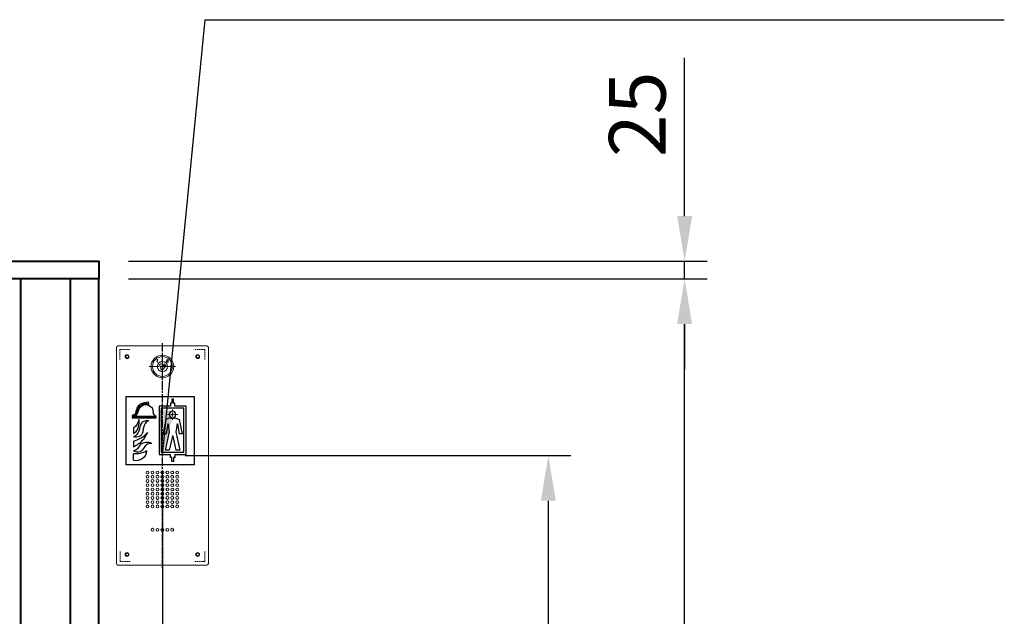
# Model space of a CAD drawing. Units: millimetres. Extents: x 0 to 37444, y 0 to 15844.
# Drawn here: x 23482 to 24875, y 8477 to 9321 of the extents above; entities that cross this region are included whole.
import ezdxf

# ---------------------------------------------------------------- set-up
doc = ezdxf.new("R2010")
doc.units = ezdxf.units.MM
for name, pattern in [('ACISOTGL', [3, 2, -1]), ('AM_ISO08W050', [18, 12, -1.5, 3, -1.5]), ('CENTERX2', [20.32, 12.7, -2.54, 2.54, -2.54]), ('SLD-외형선_곡선', [0]), ('SLD-파단선_해칭_치수선_보조선', [0])]:
    doc.linetypes.add(name, pattern=pattern)
for name, color, linetype, lineweight in [('AM_7', 4, 'AM_ISO08W050', 25), ('DIM', 4, 'Continuous', 18), ('OUTLINE', 2, 'Continuous', 40), ('OUTLINE2', 2, 'Continuous', 40), ('TEXT', 7, 'Continuous', 20)]:
    doc.layers.add(name, color=color, linetype=linetype, lineweight=lineweight)
doc.layers.add('외형선', color=7, linetype='Continuous')
doc.layers.add('중심선', color=1, linetype='CENTERX2')
doc.styles.add('RiGAD_tkEK', font='malgun.ttf')
doc.dimstyles.new('RiGAD_tkEK', dxfattribs={"dimscale": 32, "dimtxt": 2.5, "dimasz": 2, "dimexe": 1, "dimexo": 1, "dimgap": 0.8, "dimtad": 1, "dimzin": 12, "dimdsep": 46, "dimtxsty": 'RiGAD_tkEK', "dimcen": 0, "dimclrd": 3, "dimclre": 3, "dimclrt": 3, "dimadec": 0, "dimazin": 0, "dimtfac": 1, "dimtix": 1, "dimtmove": 0, "dimatfit": 3, "dimfxl": 1, "dimtolj": 1, "dimtzin": 0, "dimarcsym": 1})

# ---------------------------------------------------------------- blocks, each defined once
blk = doc.blocks.new('*D228')
at = {"layer": 'DEFPOINTS', "color": 0, "transparency": 16777216}
for p in [(23604.1, 8954.1), (24422.8, 8954.1), (23604.1, 6854.1)]:
    blk.add_point(p, dxfattribs=at)
at = {"layer": 'DIM', "color": 3, "linetype": 'Continuous', "lineweight": -2, "transparency": 16777216}
for p, q in [((23636.1, 8954.1), (24454.8, 8954.1)), ((24422.8, 6918.1), (24422.8, 8890.1)), ((23636.1, 6854.1), (24454.8, 6854.1))]:
    blk.add_line(p, q, dxfattribs=at)
at = {"layer": 'DIM', "color": 3, "transparency": 16777216}
for points in [[(24412.1, 8890.1), (24433.4, 8890.1), (24422.8, 8954.1)], [(24412.1, 6918.1), (24433.4, 6918.1), (24422.8, 6854.1)]]:
    blk.add_solid(points, dxfattribs=at)
at = {"layer": 'DIM', "color": 3, "transparency": 16777216, "insert": (24344, 7904.1), "char_height": 80, "attachment_point": 5, "rotation": 90, "style": 'RiGAD_tkEK'}
blk.add_mtext('\\A1;출입구 높이 2100', dxfattribs=at)
blk = doc.blocks.new('*D229')
at = {"layer": 'DEFPOINTS', "color": 0, "transparency": 16777216}
for p in [(23604.1, 8979.1), (24422.8, 8979.1), (23604.1, 8954.1)]:
    blk.add_point(p, dxfattribs=at)
at = {"layer": 'DIM', "color": 3, "linetype": 'Continuous', "lineweight": -2, "transparency": 16777216}
for p, q in [((24422.8, 9043.1), (24422.8, 9266.9)), ((23636.1, 8979.1), (24454.8, 8979.1)), ((24422.8, 8954.1), (24422.8, 8979.1)), ((23636.1, 8954.1), (24454.8, 8954.1)), ((24422.8, 8890.1), (24422.8, 8826.1))]:
    blk.add_line(p, q, dxfattribs=at)
at = {"layer": 'DIM', "color": 3, "transparency": 16777216}
for points in [[(24412.1, 9043.1), (24433.4, 9043.1), (24422.8, 8979.1)], [(24412.1, 8890.1), (24433.4, 8890.1), (24422.8, 8954.1)]]:
    blk.add_solid(points, dxfattribs=at)
at = {"layer": 'DIM', "color": 3, "transparency": 16777216, "insert": (24355.8, 9187), "char_height": 80, "attachment_point": 5, "rotation": 90, "style": 'RiGAD_tkEK'}
blk.add_mtext('\\A1;25', dxfattribs=at)
blk = doc.blocks.new('*D254')
at = {"layer": 'DEFPOINTS', "color": 0, "transparency": 16777216}
for p in [(23684.1, 8704.1), (24230, 8704.1), (23594.1, 6854.1)]:
    blk.add_point(p, dxfattribs=at)
at = {"layer": 'DIM', "color": 3, "linetype": 'Continuous', "lineweight": -2, "transparency": 16777216}
for p, q in [((23716.1, 8704.1), (24262, 8704.1)), ((24230, 6918.1), (24230, 8640.1)), ((23626.1, 6854.1), (24262, 6854.1))]:
    blk.add_line(p, q, dxfattribs=at)
at = {"layer": 'DIM', "color": 3, "transparency": 16777216}
for points in [[(24219.3, 8640.1), (24240.6, 8640.1), (24230, 8704.1)], [(24219.3, 6918.1), (24240.6, 6918.1), (24230, 6854.1)]]:
    blk.add_solid(points, dxfattribs=at)
at = {"layer": 'DIM', "color": 3, "transparency": 16777216, "insert": (24162.8, 7716.6), "char_height": 80, "attachment_point": 5, "rotation": 90, "style": 'RiGAD_tkEK'}
blk.add_mtext('\\A1;1850', dxfattribs=at)
blk = doc.blocks.new('*D255')
at = {"layer": 'DEFPOINTS', "color": 0, "transparency": 16777216}
for p in [(23484.1, 8704.1), (23684.1, 8704.1), (23684.1, 8226.6)]:
    blk.add_point(p, dxfattribs=at)
at = {"layer": 'DIM', "color": 3, "linetype": 'Continuous', "lineweight": -2, "transparency": 16777216}
for p, q in [((23484.1, 8672.1), (23484.1, 8194.6)), ((23684.1, 8672.1), (23684.1, 8194.6)), ((23548.1, 8226.6), (23620.1, 8226.6)), ((23684.1, 8226.6), (23996.2, 8226.6))]:
    blk.add_line(p, q, dxfattribs=at)
at = {"layer": 'DIM', "color": 3, "transparency": 16777216}
for points in [[(23548.1, 8237.3), (23548.1, 8215.9), (23484.1, 8226.6)], [(23620.1, 8237.3), (23620.1, 8215.9), (23684.1, 8226.6)]]:
    blk.add_solid(points, dxfattribs=at)
at = {"layer": 'DIM', "color": 3, "transparency": 16777216, "insert": (23884.1, 8293.5), "char_height": 80, "attachment_point": 5, "style": 'RiGAD_tkEK'}
blk.add_mtext('\\A1;200', dxfattribs=at)
blk = doc.blocks.new('SW_CENTERMARKSYMBOL_34')
at = {"layer": '중심선', "color": 0, "linetype": 'SLD-파단선_해칭_치수선_보조선', "lineweight": 0}
for p, q in [((0, 2.5), (0, 9.25)), ((-2.5, 0), (-9.25, 0)), ((0, 0), (-1.25, 0)), ((0, 0), (0, 1.25)), ((0, 0), (0, -1.25)), ((0, 0), (1.25, 0)), ((2.5, 0), (9.25, 0)), ((0, -2.5), (0, -9.25))]:
    blk.add_line(p, q, dxfattribs=at)
blk = doc.blocks.new('SW_CENTERMARKSYMBOL_35')
at = {"layer": '중심선', "color": 0, "linetype": 'SLD-파단선_해칭_치수선_보조선', "lineweight": 0}
for p, q in [((-1.25, 0), (-1.75, 0)), ((0, 0), (-1.25, 0)), ((0, 1.25), (0, 1.75)), ((0, 0), (0, 1.25)), ((0, 0), (0, -1.25)), ((0, 0), (1.25, 0)), ((1.25, 0), (1.75, 0)), ((0, -1.25), (0, -1.75))]:
    blk.add_line(p, q, dxfattribs=at)
blk = doc.blocks.new('SW_CENTERMARKSYMBOL_38')
at = {"layer": '중심선', "color": 0, "linetype": 'SLD-파단선_해칭_치수선_보조선', "lineweight": 0}
for p, q in [((-2.5, 0), (-3.5, 0)), ((0, 0), (-1.25, 0)), ((0, 2.5), (0, 3.5)), ((0, 0), (0, 1.25)), ((0, 0), (0, -1.25)), ((0, 0), (1.25, 0)), ((2.5, 0), (3.5, 0)), ((0, -2.5), (0, -3.5))]:
    blk.add_line(p, q, dxfattribs=at)
blk = doc.blocks.new('A$C5C8502E2')
at = {"color": 2, "linetype": 'ACISOTGL'}
for points in [[(-60, 136), (-60, 150), (-45.8, 150)], [(60, 136), (60, 150), (45.8, 150)], [(-59.8, -136), (-59.8, -150), (-45.8, -150)], [(59.8, -136), (59.8, -150), (45.8, -150)]]:
    blk.add_lwpolyline(points, dxfattribs=at)
at = {"layer": 'AM_7'}
blk.add_line((0, -159), (0, 159), dxfattribs=at)
at = {"layer": '외형선', "linetype": 'SLD-외형선_곡선', "lineweight": -2}
for p, q in [((-63, 155), (63, 155)), ((-65, -153), (-65, 153)), ((65, 153), (65, -153)), ((-4.2, 128.5), (-4.8, 126.6)), ((-4.8, 126.6), (-0.1, 121.1)), ((2.9, 129.9), (-4.2, 128.5)), ((1.9, 121.5), (4.2, 128.4)), ((4.2, 128.4), (2.9, 129.9)), ((6.5, 135.3), (6.7, 135.7)), ((7, 135.3), (6.5, 135.3)), ((6.7, 135.7), (7.3, 135.7)), ((7, 132.1), (7, 135.3)), ((7.3, 132.1), (7, 132.1)), ((7.3, 135.7), (7.3, 132.1)), ((-0.1, 121.1), (1.9, 121.5)), ((63, -155), (-63, -155))]:
    blk.add_line(p, q, dxfattribs=at)
at = {"layer": '외형선', "linetype": 'SLD-외형선_곡선', "lineweight": 30}
for p, q in [((-45, 83.3), (-45, -13)), ((51.4, 83.3), (-45, 83.3)), ((-33.6, 69.9), (-17.5, 69.9)), ((-33.6, 1.5), (-33.6, 69.9)), ((-17.5, 69.9), (-17.5, 74)), ((-17.5, 74), (-15.5, 74)), ((-15.5, 79.7), (-13.4, 79.7)), ((-15.5, 74), (-15.5, 79.7)), ((-13.4, 79.7), (-13.4, 74)), ((-13.4, 74), (-11.3, 74)), ((-11.3, 74), (-11.3, 69.9)), ((-11.3, 69.9), (4.7, 69.9)), ((4.7, 69.9), (4.7, 1.5)), ((19.2, 72.8), (19.5, 75.8)), ((51.4, -13), (51.4, 83.3)), ((-30.5, 66.8), (1.6, 66.8)), ((-30.5, 4.6), (-30.5, 66.8)), ((1.6, 66.8), (1.6, 4.6)), ((8.9, 55.4), (8.9, 55.9)), ((14.6, 67.8), (13, 61.6)), ((13, 61.6), (13.5, 61.6)), ((14.6, 67.8), (15.1, 67.8)), ((-23.8, 51.2), (-27.9, 30.5)), ((-18.2, 53.4), (-23.8, 51.2)), ((-21.3, 44.6), (-23.7, 30.5)), ((-20.7, 44.6), (-19.1, 33.6)), ((-10.6, 53.4), (-5.1, 51.2)), ((-8.2, 44.6), (-9.8, 33.6)), ((-7.6, 44.6), (-5.2, 30.5)), ((-5.1, 51.2), (-1, 30.5)), ((8.9, 55.4), (42.6, 55.4)), ((8.9, 54.3), (42.6, 54.3)), ((8.9, 53.3), (8.9, 54.3)), ((42.6, 53.3), (8.9, 53.3)), ((42.6, 54.3), (42.6, 53.3)), ((-27.9, 30.5), (-23.7, 30.5)), ((-19.1, 33.6), (-24.8, 7.7)), ((-9.8, 33.6), (-4.1, 7.7)), ((-1, 30.5), (-5.2, 30.5)), ((41, 38.8), (41, 31)), ((-14.7, 27.5), (-19.1, 7.7)), ((-14.1, 27.5), (-9.8, 7.7)), ((41, 20.1), (41, 11.8)), ((-17.5, 1.5), (-33.6, 1.5)), ((1.6, 4.6), (-30.5, 4.6)), ((-24.8, 7.7), (-19.1, 7.7)), ((-17.5, 1.5), (-17.5, -2.7)), ((-11.3, -2.7), (-11.3, 1.5)), ((4.7, 1.5), (-11.3, 1.5)), ((-9.8, 7.7), (-4.1, 7.7)), ((41, -6.8), (41, 2.5)), ((-45, -13), (51.4, -13)), ((-17.5, -2.7), (-15.5, -2.7)), ((-15.5, -2.7), (-15.5, -8.4)), ((-15.5, -8.4), (-13.4, -8.4)), ((-13.4, -8.4), (-13.4, -2.7)), ((-13.4, -2.7), (-11.3, -2.7))]:
    blk.add_line(p, q, dxfattribs=at)
at = {"layer": '외형선', "linetype": 'SLD-외형선_곡선', "lineweight": -2}
for centre, radius in [((-50, 140), 2.7), ((-50, 140), 2), ((0, 126), 16), ((0, 126), 14), ((50, 140), 2.7), ((50, 140), 2), ((0, 126), 7.25), ((-2.4, 126.8), 1), ((-21, -24), 2), ((-14, -24), 2), ((-7, -24), 2), ((0, -24), 2), ((7, -24), 2), ((14, -24), 2), ((21, -24), 2), ((-21, -30), 2), ((-21, -36), 2), ((-21, -42), 2), ((-14, -30), 2), ((-14, -36), 2), ((-14, -42), 2), ((-7, -30), 2), ((-7, -36), 2), ((-7, -42), 2), ((0, -30), 2), ((0, -36), 2), ((0, -42), 2), ((7, -30), 2), ((7, -36), 2), ((7, -42), 2), ((14, -30), 2), ((14, -36), 2), ((14, -42), 2), ((21, -30), 2), ((21, -36), 2), ((21, -42), 2), ((-21, -48), 2), ((-21, -54), 2), ((-14, -48), 2), ((-14, -54), 2), ((-7, -48), 2), ((-7, -54), 2), ((0, -48), 2), ((0, -54), 2), ((7, -48), 2), ((7, -54), 2), ((14, -48), 2), ((14, -54), 2), ((21, -48), 2), ((21, -54), 2), ((-21, -60), 2), ((-21, -66), 2), ((-14, -60), 2), ((-14, -66), 2), ((-7, -60), 2), ((-7, -66), 2), ((0, -60), 2), ((0, -66), 2), ((7, -60), 2), ((7, -66), 2), ((14, -60), 2), ((14, -66), 2), ((21, -60), 2), ((21, -66), 2), ((-21, -72), 2), ((-14, -72), 2), ((-7, -72), 2), ((0, -72), 2), ((7, -72), 2), ((14, -72), 2), ((21, -72), 2), ((-14, -105), 2), ((-7, -105.1), 2), ((0, -105.3), 2), ((7, -105.1), 2), ((14, -105), 2), ((-50, -140), 2.7), ((-50, -140), 2), ((50, -140), 2.7), ((50, -140), 2)]:
    blk.add_circle(centre, radius, dxfattribs=at)
at = {"layer": '외형선', "linetype": 'SLD-외형선_곡선', "lineweight": 30}
blk.add_circle((-14.4, 58), 4.66, dxfattribs=at)
at = {"layer": '외형선', "linetype": 'SLD-외형선_곡선', "lineweight": -2}
for centre, start, end in [((-63, 153), 90, 180), ((63, 153), 0, 90), ((-63, -153), 180, 270), ((63, -153), 270, 0)]:
    blk.add_arc(centre, 2, start, end, dxfattribs=at)
at = {"layer": '외형선', "linetype": 'SLD-외형선_곡선', "lineweight": 30}
for centre, radius, start, end in [((23.4, 61.6), 10.4, 10.0074, 143.1301), ((23.4, 61.6), 11.9, 10.2427, 110.3544), ((-21, 44.5), 0.311, 10.0385, 168.6901), ((-14.4, 58), 5.91, 229.9905, 310.0095), ((-7.9, 44.5), 0.311, 11.3099, 169.9615), ((-14.4, 27.4), 0.311, 12.4074, 167.5926), ((37.5, 31), 28.7, 238.0121, 276.9303), ((37, 7.3), 14.7, 182.5597, 285.765)]:
    blk.add_arc(centre, radius, start, end, dxfattribs=at)
at = {"layer": '외형선', "linetype": 'SLD-외형선_곡선', "lineweight": -2}
for points, knots in [([(-8.4, 133.8), (-8.4, 134), (-8.4, 134.4), (-8.3, 134.9), (-8, 135.2), (-7.8, 135.5), (-7.5, 135.6), (-7.3, 135.6), (-7.2, 135.6)], [0, 0, 0, 0, 0.250526, 0.500164, 0.625273, 0.750198, 0.875111, 1, 1, 1, 1]), ([(-7.2, 131.9), (-7.3, 131.9), (-7.5, 131.9), (-7.8, 132.1), (-8, 132.3), (-8.2, 132.6), (-8.3, 132.9), (-8.4, 133.4), (-8.4, 133.6), (-8.4, 133.8)], [0, 0, 0, 0, 0.124817, 0.249624, 0.374442, 0.499472, 0.666099, 0.833022, 1, 1, 1, 1]), ([(-7.2, 135.3), (-7.3, 135.2), (-7.4, 135.2), (-7.7, 135.1), (-7.8, 134.9), (-8, 134.6), (-8.1, 134.2), (-8.1, 133.9), (-8.1, 133.8)], [0, 0, 0, 0, 0.124874, 0.249889, 0.374726, 0.499789, 0.7495, 1, 1, 1, 1]), ([(-8.1, 133.8), (-8.1, 133.6), (-8.1, 133.3), (-8, 132.9), (-7.8, 132.6), (-7.7, 132.4), (-7.4, 132.3), (-7.3, 132.3), (-7.2, 132.3)], [0, 0, 0, 0, 0.2505238, 0.5002497, 0.6252979, 0.7501879, 0.8751569, 1, 1, 1, 1]), ([(-7.2, 135.6), (-7.1, 135.6), (-6.9, 135.6), (-6.6, 135.5), (-6.4, 135.2), (-6.2, 134.9), (-6, 134.4), (-6, 134), (-6, 133.8)], [0, 0, 0, 0, 0.124913, 0.249823, 0.374786, 0.499891, 0.74953, 1, 1, 1, 1]), ([(-6.3, 133.8), (-6.3, 133.9), (-6.3, 134.2), (-6.4, 134.6), (-6.6, 134.9), (-6.7, 135.1), (-7, 135.2), (-7.1, 135.2), (-7.2, 135.3)], [0, 0, 0, 0, 0.2503866, 0.5002405, 0.6253377, 0.7501749, 0.8751752, 1, 1, 1, 1]), ([(-6, 133.8), (-6, 133.6), (-6, 133.1), (-6.2, 132.6), (-6.4, 132.3), (-6.6, 132.1), (-6.9, 131.9), (-7.1, 131.9), (-7.2, 131.9)], [0, 0, 0, 0, 0.250469, 0.500073, 0.62518, 0.750144, 0.875073, 1, 1, 1, 1]), ([(-7.2, 132.3), (-7.1, 132.3), (-6.9, 132.3), (-6.7, 132.5), (-6.5, 132.7), (-6.5, 132.8), (-6.4, 132.9)], [0, 0, 0, 0, 0.279438, 0.559143, 0.779443, 1, 1, 1, 1]), ([(-6.4, 132.9), (-6.4, 133), (-6.3, 133.3), (-6.3, 133.6), (-6.3, 133.8)], [0, 0, 0, 0, 0.559599, 1, 1, 1, 1])]:
    blk.add_open_spline(points, degree=3, knots=knots, dxfattribs=at)
at = {"layer": '외형선', "linetype": 'SLD-외형선_곡선', "lineweight": 30}
for points, knots in [([(42.8, 56.9), (40.9, 57.5), (37.3, 58.7), (36.7, 66.4), (31.3, 74.7), (23.6, 75.5), (19.5, 75.8)], [0, 0, 0, 0, 5.269711, 9.987968, 20.226946, 31.407032, 31.407032, 31.407032, 31.407032]), ([(42.8, 56.9), (42.5, 57), (42.2, 57), (41.2, 57.2), (40.6, 57.3), (39.5, 57.7), (39, 57.9), (38.1, 58.4), (37.7, 58.7), (36.9, 59.5), (36.6, 60), (35.9, 61.3), (35.6, 62.1), (35.2, 63.3), (35.2, 63.5), (35.1, 63.7)], [0, 0, 0, 0, 0.953707, 0.953707, 2.861121, 2.861121, 4.768535, 4.768535, 6.675949, 6.675949, 8.583363, 8.583363, 10.490777, 10.490777, 10.844677, 10.844677, 10.844677, 10.844677]), ([(19.8, 49.1), (25.4, 48.8), (28.5, 49.1), (33.6, 37.5), (32.4, 29.9), (41, 26.3)], [0, 0, 0, 0, 15.736846, 17.167914, 35.343126, 35.343126, 35.343126, 35.343126]), ([(19.8, 49.1), (23.8, 47.2), (26.4, 43.2), (28.3, 27.4), (34.2, 24.9), (41, 26.3), (41, 26.3)], [0, 0, 0, 0, 11.188797, 15.142899, 30.907007, 30.978564, 30.978564, 30.978564, 30.978564]), ([(41, 31), (40.3, 31.5), (33.9, 35.4), (33, 44.2), (32.7, 51.2)], [0, 0, 0, 0, 2.396801, 21.5319, 21.5319, 21.5319, 21.5319]), ([(15.1, 17), (20.5, 19.6), (27.7, 18.9), (34.5, 11.9), (35.2, 7.2), (41, 6.7)], [0, 0, 0, 0, 15.518909, 17.002823, 28.234153, 28.234153, 28.234153, 28.234153]), ([(15.1, 17), (17.9, 16.9), (23.5, 16.8), (26.6, 8.9), (33.3, 3), (38.5, 5.5), (41, 6.7)], [0, 0, 0, 0, 7.466717, 14.476339, 22.630061, 29.943456, 29.943456, 29.943456, 29.943456])]:
    blk.add_open_spline(points, degree=3, knots=knots, dxfattribs=at)
for points in [[(13.5, 61.6), (13.9, 59), (11.1, 56.4), (8.9, 55.9)], [(42.6, 55.4), (38.7, 56.1), (35.2, 56.7), (33.6, 63.4)], [(32.7, 51.2), (35, 46.5), (35.7, 42.1), (41, 38.8)], [(21.3, 32.6), (24.8, 22.8), (32.8, 16), (41, 11.8)], [(41, 20.1), (33.5, 22.6), (26.2, 26.2), (21.3, 32.6)]]:
    blk.add_open_spline(points, degree=3, dxfattribs=at)
at = {"layer": '중심선', "color": 1, "linetype": 'SLD-파단선_해칭_치수선_보조선', "lineweight": 0}
for name, p, xscale, yscale, zscale in [('SW_CENTERMARKSYMBOL_34', (0, 126), 2, 2, 2), ('SW_CENTERMARKSYMBOL_35', (-2.4, 126.8), 2, 2, 2), ('SW_CENTERMARKSYMBOL_38', (-14.4, 58), 2.072530893139579, 2.072530893139579, 2.072530893139579)]:
    blk.add_blockref(name, p, dxfattribs=dict(at, xscale=xscale, yscale=yscale, zscale=zscale))

msp = doc.modelspace()

# ---------------------------------------------------------------- linework, layer by layer
at = {"layer": 'OUTLINE', "ltscale": 10}
for p, q in [((23484.099, 6854.139), (23484.099, 8954.139)), ((23554.099, 6854.139), (23554.099, 8954.139)), ((23594.099, 6854.139), (23594.099, 8954.139))]:
    msp.add_line(p, q, dxfattribs=at)
msp.add_lwpolyline([(22474.099, 8979.139), (23594.099, 8979.139), (23594.099, 8954.139), (22474.099, 8954.139), (22474.099, 8979.139)], dxfattribs=at)

# ---------------------------------------------------------------- block references
at = {"layer": 'TEXT', "xscale": -1}
msp.add_blockref('A$C5C8502E2', (23684.099, 8704.172), dxfattribs=at)

# ---------------------------------------------------------------- dimensions: what is measured, and where the dimension line sits
at = {"layer": 'DIM'}
dim = msp.add_linear_dim(base=(24422.759, 8979.139), p1=(23604.099, 8954.139), p2=(23604.099, 8979.139), angle=90, dimstyle='RiGAD_tkEK', override={"dimjust": 2, "dimtix": 0, "dimtmove": 0}, dxfattribs=at)
dim.commit()
dim.dimension.update_dxf_attribs({"geometry": '*D229', "text_midpoint": (24355.827, 9187.005)})
dim = msp.add_linear_dim(base=(24422.759, 8954.139), p1=(23604.099, 6854.139), p2=(23604.099, 8954.139), angle=90, text='출입구 높이 <>', dimstyle='RiGAD_tkEK', override={"dimtix": 1, "dimtofl": 1}, dxfattribs=at)
dim.commit()
dim.dimension.update_dxf_attribs({"geometry": '*D228', "text_midpoint": (24344.006, 7904.139)})
dim = msp.add_linear_dim(base=(23684.099, 8226.608), p1=(23484.099, 8704.139), p2=(23684.099, 8704.139), dimstyle='RiGAD_tkEK', dxfattribs=at)
dim.commit()
dim.dimension.update_dxf_attribs({"geometry": '*D255', "text_midpoint": (23884.099, 8226.608), "dimtype": 160})
dim = msp.add_linear_dim(base=(24229.977, 8704.139), p1=(23594.099, 6854.139), p2=(23684.099, 8704.139), angle=90, dimstyle='RiGAD_tkEK', dxfattribs=at)
dim.commit()
dim.dimension.update_dxf_attribs({"geometry": '*D254', "text_midpoint": (24229.977, 7716.639), "dimtype": 160})

# ---------------------------------------------------------------- leaders
at = {"layer": 'OUTLINE2', "color": 4, "annotation_type": 0, "has_hookline": 1, "hookline_direction": 0, "text_width": 1040.829}
msp.add_leader([(23684.099, 8704.172), (23744.499, 9320.932), (23808.499, 9320.932)], dimstyle='RiGAD_tkEK', dxfattribs=at)

doc.saveas('drawing.dxf')
